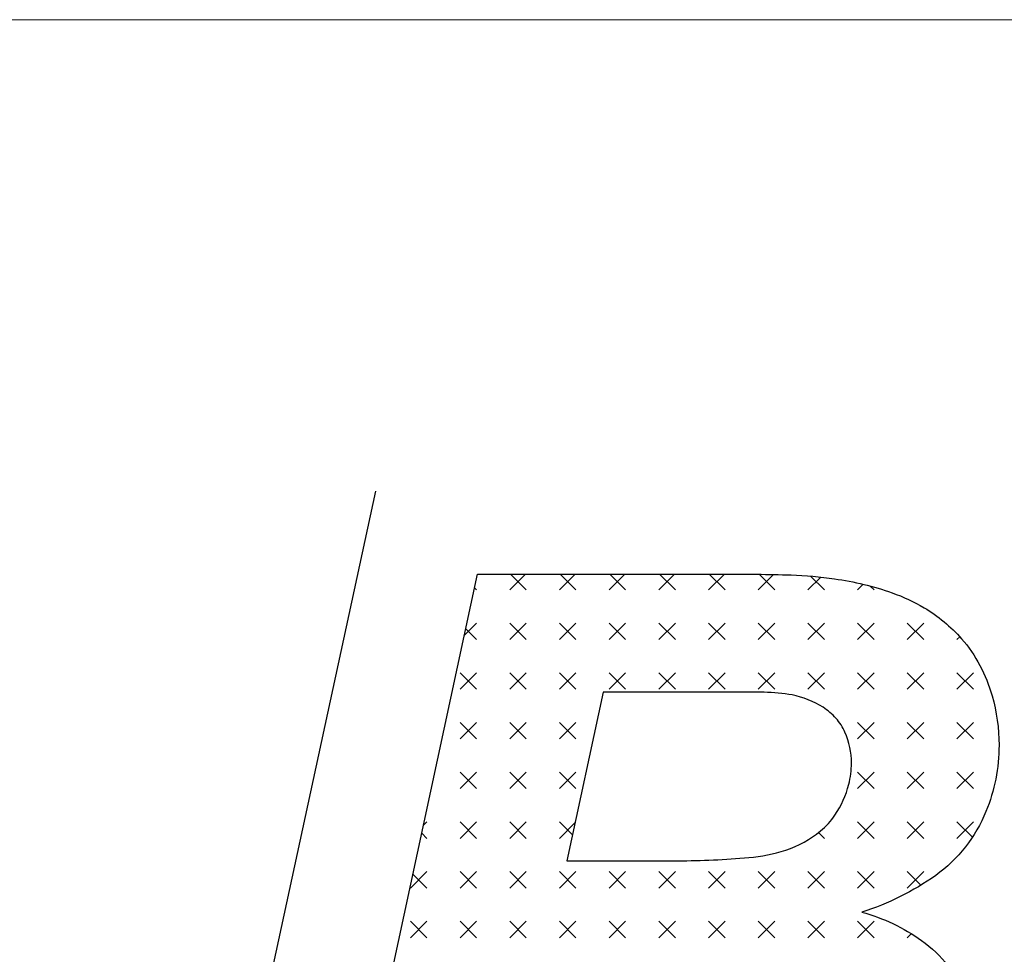
# Model space of a CAD drawing. Units: millimetres. Extents: x 1199 to 1496, y -3068 to -2648.
# Drawn here: x 1414 to 1422, y -3026 to -3018 of the extents above; entities that cross this region are included whole.
import ezdxf

# ---------------------------------------------------------------- set-up
doc = ezdxf.new("R2010")
doc.units = ezdxf.units.MM
doc.header["$LTSCALE"] = 5
doc.linetypes.add('AUSGEZOGEN', pattern=[0])
doc.layers.add('RAHMEN', color=18, linetype='Continuous')
doc.layers.add('RAHMENSCHRIFT', color=18, linetype='Continuous')

# ---------------------------------------------------------------- blocks, each defined once
blk = doc.blocks.new('*X1')
at = {"layer": 'RAHMENSCHRIFT', "color": 8, "linetype": 'AUSGEZOGEN', "lineweight": 18}
for p, q in [((1417.8198, -3022.5279), (1417.9554, -3022.3924)), ((1417.9612, -3022.5279), (1417.8256, -3022.3924)), ((1418.2441, -3022.5279), (1418.3797, -3022.3924)), ((1418.3855, -3022.5279), (1418.2499, -3022.3924)), ((1418.6683, -3022.5279), (1418.8039, -3022.3924)), ((1418.8098, -3022.5279), (1418.6742, -3022.3924)), ((1419.0926, -3022.5279), (1419.2282, -3022.3924)), ((1419.234, -3022.5279), (1419.0984, -3022.3924)), ((1419.5169, -3022.5279), (1419.6524, -3022.3924)), ((1419.6583, -3022.5279), (1419.5227, -3022.3924)), ((1419.9411, -3022.5279), (1420.0722, -3022.3968)), ((1420.0825, -3022.5279), (1419.9493, -3022.3946)), ((1420.3654, -3022.5279), (1420.4752, -3022.4181)), ((1420.5068, -3022.5279), (1420.3885, -3022.4097)), ((1417.537, -3022.5279), (1417.5196, -3022.5106)), ((1420.7897, -3022.5279), (1420.8379, -3022.4797)), ((1420.9311, -3022.5279), (1420.8981, -3022.4949)), ((1417.4325, -3022.9152), (1417.537, -3022.8108)), ((1417.537, -3022.9522), (1417.4445, -3022.8597)), ((1417.8198, -3022.9522), (1417.9612, -3022.8108)), ((1417.9612, -3022.9522), (1417.8198, -3022.8108)), ((1418.2441, -3022.9522), (1418.3855, -3022.8108)), ((1418.3855, -3022.9522), (1418.2441, -3022.8108)), ((1418.6683, -3022.9522), (1418.8098, -3022.8108)), ((1418.8098, -3022.9522), (1418.6683, -3022.8108)), ((1419.0926, -3022.9522), (1419.234, -3022.8108)), ((1419.234, -3022.9522), (1419.0926, -3022.8108)), ((1419.5169, -3022.9522), (1419.6583, -3022.8108)), ((1419.6583, -3022.9522), (1419.5169, -3022.8108)), ((1419.9411, -3022.9522), (1420.0825, -3022.8108)), ((1420.0825, -3022.9522), (1419.9411, -3022.8108)), ((1420.3654, -3022.9522), (1420.5068, -3022.8108)), ((1420.5068, -3022.9522), (1420.3654, -3022.8108)), ((1420.7897, -3022.9522), (1420.9311, -3022.8108)), ((1420.9311, -3022.9522), (1420.7897, -3022.8108)), ((1421.2139, -3022.9522), (1421.3553, -3022.8108)), ((1421.3553, -3022.9522), (1421.2139, -3022.8108)), ((1421.6382, -3022.9522), (1421.6625, -3022.9279)), ((1417.3955, -3023.3765), (1417.537, -3023.235)), ((1417.537, -3023.3765), (1417.3955, -3023.235)), ((1417.8198, -3023.3765), (1417.9612, -3023.235)), ((1417.9612, -3023.3765), (1417.8198, -3023.235)), ((1418.2441, -3023.3765), (1418.3855, -3023.235)), ((1418.3855, -3023.3765), (1418.2441, -3023.235)), ((1418.6683, -3023.3765), (1418.8098, -3023.235)), ((1418.8098, -3023.3765), (1418.6683, -3023.235)), ((1419.0926, -3023.3765), (1419.234, -3023.235)), ((1419.234, -3023.3765), (1419.0926, -3023.235)), ((1419.5169, -3023.3765), (1419.6583, -3023.235)), ((1419.6583, -3023.3765), (1419.5169, -3023.235)), ((1419.9411, -3023.3765), (1420.0825, -3023.235)), ((1420.0825, -3023.3765), (1419.9411, -3023.235)), ((1420.3654, -3023.3765), (1420.5068, -3023.235)), ((1420.5068, -3023.3765), (1420.3654, -3023.235)), ((1420.7897, -3023.3765), (1420.9311, -3023.235)), ((1420.9311, -3023.3765), (1420.7897, -3023.235)), ((1421.2139, -3023.3765), (1421.3553, -3023.235)), ((1421.3553, -3023.3765), (1421.2139, -3023.235)), ((1421.6382, -3023.3765), (1421.7796, -3023.235)), ((1421.7796, -3023.3765), (1421.6382, -3023.235)), ((1417.3955, -3023.8007), (1417.537, -3023.6593)), ((1417.537, -3023.8007), (1417.3955, -3023.6593)), ((1417.8198, -3023.8007), (1417.9612, -3023.6593)), ((1417.9612, -3023.8007), (1417.8198, -3023.6593)), ((1418.2441, -3023.8007), (1418.3855, -3023.6593)), ((1418.3855, -3023.8007), (1418.2441, -3023.6593)), ((1420.7897, -3023.8007), (1420.9311, -3023.6593)), ((1420.9311, -3023.8007), (1420.7897, -3023.6593)), ((1421.2139, -3023.8007), (1421.3553, -3023.6593)), ((1421.3553, -3023.8007), (1421.2139, -3023.6593)), ((1421.6382, -3023.8007), (1421.7796, -3023.6593)), ((1421.7796, -3023.8007), (1421.6382, -3023.6593)), ((1417.3955, -3024.225), (1417.537, -3024.0836)), ((1417.537, -3024.225), (1417.3955, -3024.0836)), ((1417.8198, -3024.225), (1417.9612, -3024.0836)), ((1417.9612, -3024.225), (1417.8198, -3024.0836)), ((1418.2441, -3024.225), (1418.3855, -3024.0836)), ((1418.3855, -3024.225), (1418.2441, -3024.0836)), ((1420.7897, -3024.225), (1420.9311, -3024.0836)), ((1420.9311, -3024.225), (1420.7897, -3024.0836)), ((1421.2139, -3024.225), (1421.3553, -3024.0836)), ((1421.3553, -3024.225), (1421.2139, -3024.0836)), ((1421.6382, -3024.225), (1421.7796, -3024.0836)), ((1421.7796, -3024.225), (1421.6382, -3024.0836)), ((1417.0836, -3024.537), (1417.1127, -3024.5078)), ((1417.3955, -3024.6493), (1417.537, -3024.5078)), ((1417.537, -3024.6493), (1417.3955, -3024.5078)), ((1417.8198, -3024.6493), (1417.9612, -3024.5078)), ((1417.9612, -3024.6493), (1417.8198, -3024.5078)), ((1418.3547, -3024.6184), (1418.2441, -3024.5078)), ((1418.2441, -3024.6493), (1418.3765, -3024.5168)), ((1420.7897, -3024.6493), (1420.9311, -3024.5078)), ((1420.9311, -3024.6493), (1420.7897, -3024.5078)), ((1421.2139, -3024.6493), (1421.3553, -3024.5078)), ((1421.3553, -3024.6493), (1421.2139, -3024.5078)), ((1421.6382, -3024.6493), (1421.7796, -3024.5078)), ((1421.7704, -3024.6401), (1421.6382, -3024.5078)), ((1417.1127, -3024.6493), (1417.0688, -3024.6054)), ((1420.5068, -3024.6493), (1420.4571, -3024.5995)), ((1416.9713, -3025.0735), (1417.1127, -3024.9321)), ((1417.1127, -3025.0735), (1416.9937, -3024.9545)), ((1417.3955, -3025.0735), (1417.537, -3024.9321)), ((1417.537, -3025.0735), (1417.3955, -3024.9321)), ((1417.8198, -3025.0735), (1417.9612, -3024.9321)), ((1417.9612, -3025.0735), (1417.8198, -3024.9321)), ((1418.2441, -3025.0735), (1418.3855, -3024.9321)), ((1418.3855, -3025.0735), (1418.2441, -3024.9321)), ((1418.6683, -3025.0735), (1418.8098, -3024.9321)), ((1418.8098, -3025.0735), (1418.6683, -3024.9321)), ((1419.0926, -3025.0735), (1419.234, -3024.9321)), ((1419.234, -3025.0735), (1419.0926, -3024.9321)), ((1419.5169, -3025.0735), (1419.6583, -3024.9321)), ((1419.6583, -3025.0735), (1419.5169, -3024.9321)), ((1419.9411, -3025.0735), (1420.0825, -3024.9321)), ((1420.0825, -3025.0735), (1419.9411, -3024.9321)), ((1420.3654, -3025.0735), (1420.5068, -3024.9321)), ((1420.5068, -3025.0735), (1420.3654, -3024.9321)), ((1420.7897, -3025.0735), (1420.9311, -3024.9321)), ((1420.9311, -3025.0735), (1420.7897, -3024.9321)), ((1421.2139, -3025.0735), (1421.3553, -3024.9321)), ((1421.3307, -3025.0489), (1421.2139, -3024.9321)), ((1416.9713, -3025.4978), (1417.1127, -3025.3564)), ((1417.1127, -3025.4978), (1416.9713, -3025.3564)), ((1417.3955, -3025.4978), (1417.537, -3025.3564)), ((1417.537, -3025.4978), (1417.3955, -3025.3564)), ((1417.8198, -3025.4978), (1417.9612, -3025.3564)), ((1417.9612, -3025.4978), (1417.8198, -3025.3564)), ((1418.2441, -3025.4978), (1418.3855, -3025.3564)), ((1418.3855, -3025.4978), (1418.2441, -3025.3564)), ((1418.6683, -3025.4978), (1418.8098, -3025.3564)), ((1418.8098, -3025.4978), (1418.6683, -3025.3564)), ((1419.0926, -3025.4978), (1419.234, -3025.3564)), ((1419.234, -3025.4978), (1419.0926, -3025.3564)), ((1419.5169, -3025.4978), (1419.6583, -3025.3564)), ((1419.6583, -3025.4978), (1419.5169, -3025.3564)), ((1419.9411, -3025.4978), (1420.0825, -3025.3564)), ((1420.0825, -3025.4978), (1419.9411, -3025.3564)), ((1420.3654, -3025.4978), (1420.5068, -3025.3564)), ((1420.5068, -3025.4978), (1420.3654, -3025.3564)), ((1420.7897, -3025.4978), (1420.9311, -3025.3564)), ((1420.9311, -3025.4978), (1420.7897, -3025.3564)), ((1421.2139, -3025.4978), (1421.2488, -3025.463))]:
    blk.add_line(p, q, dxfattribs=at)

msp = doc.modelspace()

# ---------------------------------------------------------------- linework, layer by layer
at = {"layer": 'RAHMEN', "color": 18, "linetype": 'AUSGEZOGEN', "lineweight": 18}
msp.add_line((1490.9617, -3017.6597), (1305.9617, -3017.6597), dxfattribs=at)
at = {"layer": 'RAHMENSCHRIFT', "color": 18, "linetype": 'AUSGEZOGEN', "lineweight": 25}
msp.add_line((1416.675, -3021.6864), (1414.1731, -3033.2167), dxfattribs=at)
msp.add_lwpolyline([(1416.2437, -3028.4404), (1417.545, -3022.3924), (1419.6398, -3022.3924, -0.006968), (1420.2226, -3022.4005, -0.030711), (1420.5927, -3022.4336, -0.051188), (1421.0854, -3022.553, -0.048188), (1421.3578, -3022.68, -0.079753), (1421.6774, -3022.9446, -0.058261), (1421.8346, -3023.1727, -0.052371), (1421.9385, -3023.4311, -0.069568), (1421.9977, -3023.8541, -0.09736), (1421.8864, -3024.4203, -0.068577), (1421.7112, -3024.7226, -0.073045), (1421.4574, -3024.9653, -0.077948), (1420.8263, -3025.2791, -0.089493), (1421.3363, -3025.5214, -0.067793), (1421.5642, -3025.737, -0.098896)], format="xyb", dxfattribs=at)
msp.add_lwpolyline([(1418.3069, -3024.8404), (1419.2559, -3024.8404, 0.022175), (1419.8615, -3024.8135, 0.056404), (1420.1763, -3024.7492, 0.094257), (1420.4743, -3024.5856, 0.071719), (1420.5972, -3024.4504, 0.086616), (1420.715, -3024.1879, 0.062288), (1420.7377, -3024.0064, 0.104279), (1420.6823, -3023.7437, 0.076886), (1420.6061, -3023.6246, 0.072741), (1420.4948, -3023.5303, 0.088527), (1420.2324, -3023.4251, 0.042793), (1419.9917, -3023.4022), (1419.5787, -3023.4004), (1418.6167, -3023.4004)], format="xyb", close=True, dxfattribs=at)

# ---------------------------------------------------------------- block references
msp.add_blockref('*X1', (0, 0))

doc.saveas('drawing.dxf')
